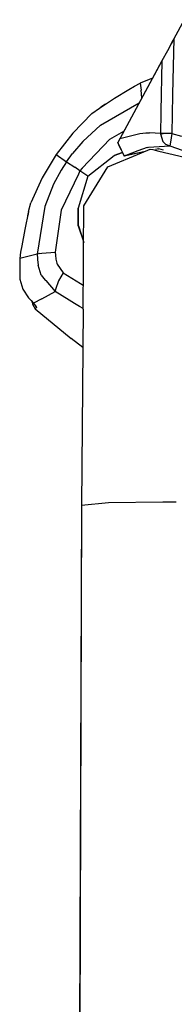
# Model space of a CAD drawing. Units: millimetres. Extents: x 663 to 11810, y -1530 to 1792.
# Drawn here: x 2751 to 2784, y 1298 to 1508 of the extents above; entities that cross this region are included whole.
import ezdxf

# ---------------------------------------------------------------- set-up
doc = ezdxf.new("R2010")
doc.units = ezdxf.units.MM
doc.layers.add('3', color=7, linetype='CONTINUOUS', true_color=0xffffff)

msp = doc.modelspace()

# ---------------------------------------------------------------- linework, layer by layer
at = {"layer": '3', "color": 18, "linetype": 'CONTINUOUS'}
for p, q in [((2785.958557, 1508.477295), (2783.731995, 1504.358154)), ((2783.731995, 1504.358154), (2782.377258, 1501.852295)), ((2783.731995, 1504.358154), (2782.377258, 1501.852295)), ((2783.538391, 1504.000732), (2782.377258, 1501.852295)), ((2783.368469, 1503.685791), (2783.207825, 1503.389404)), ((2783.368469, 1503.685791), (2783.242737, 1503.453369)), ((2783.731995, 1504.358154), (2783.486633, 1492.551025)), ((2783.731995, 1504.358154), (2783.486633, 1492.551025)), ((2783.731995, 1504.358154), (2783.538391, 1504.000732)), ((2782.377258, 1501.852295), (2781.208801, 1499.690674)), ((2781.051331, 1499.399658), (2771.755188, 1482.201416)), ((2781.187073, 1499.650635), (2772.175598, 1482.979736)), ((2781.187073, 1499.650635), (2780.962952, 1488.863037)), ((2781.187073, 1499.650635), (2780.962952, 1488.863037)), ((2781.208801, 1499.690674), (2781.187073, 1499.650635)), ((2775.316223, 1494.260986), (2776.529602, 1494.930908)), ((2779.202698, 1495.979248), (2776.529602, 1494.930908)), ((2776.529602, 1494.930908), (2776.732727, 1493.401611)), ((2776.529602, 1494.930908), (2776.732727, 1493.401611)), ((2771.091858, 1491.683838), (2774.11554, 1493.557861)), ((2774.11554, 1493.557861), (2775.316223, 1494.260986)), ((2776.920715, 1491.757568), (2776.732727, 1493.401611)), ((2776.920715, 1491.757568), (2776.732727, 1493.401611)), ((2783.486633, 1492.551025), (2783.483459, 1492.408936)), ((2783.486633, 1492.551025), (2783.483459, 1492.408936)), ((2767.837219, 1489.534912), (2771.091858, 1491.683838)), ((2768.072083, 1485.928467), (2776.362854, 1490.72583)), ((2768.072083, 1485.928467), (2776.362854, 1490.72583)), ((2768.594055, 1490.047607), (2769.120667, 1490.38208)), ((2769.120667, 1490.38208), (2768.594055, 1490.047607)), ((2783.483459, 1492.408936), (2783.31134, 1484.130127)), ((2783.483459, 1492.408936), (2783.31134, 1484.130127)), ((2766.236389, 1488.420166), (2762.174622, 1484.243408)), ((2766.236389, 1488.420166), (2767.837219, 1489.534912)), ((2768.29303, 1489.844482), (2768.033264, 1489.664307)), ((2768.594055, 1490.047607), (2768.29303, 1489.844482)), ((2780.962952, 1488.862549), (2780.950745, 1488.256592)), ((2780.962952, 1488.862549), (2780.950745, 1488.256592)), ((2780.950745, 1488.255127), (2780.871643, 1484.460205)), ((2780.950745, 1488.255127), (2780.871643, 1484.460205)), ((2780.950745, 1488.256592), (2780.950745, 1488.255127)), ((2780.950745, 1488.256592), (2780.950745, 1488.255127)), ((2762.174622, 1484.243408), (2758.616028, 1479.631104)), ((2768.072083, 1485.928467), (2764.325989, 1482.459717)), ((2768.072083, 1485.928467), (2764.325989, 1482.459717)), ((2770.053284, 1482.963135), (2773.078674, 1484.650146)), ((2770.053284, 1482.963135), (2773.078674, 1484.650146)), ((2776.51178, 1484.087158), (2772.175598, 1482.979736)), ((2776.51178, 1484.087158), (2772.175598, 1482.979736)), ((2777.763977, 1484.187256), (2776.51178, 1484.087158)), ((2777.763977, 1484.187256), (2776.51178, 1484.087158)), ((2778.505432, 1484.246826), (2777.763977, 1484.187256)), ((2778.505432, 1484.246826), (2777.763977, 1484.187256)), ((2778.605774, 1484.254639), (2778.505432, 1484.246826)), ((2778.605774, 1484.254639), (2778.505432, 1484.246826)), ((2780.865784, 1484.180908), (2778.605774, 1484.254639)), ((2780.865784, 1484.180908), (2778.605774, 1484.254639)), ((2780.865784, 1484.180908), (2780.864319, 1484.109619)), ((2780.865784, 1484.180908), (2780.864319, 1484.109619)), ((2780.864319, 1484.109619), (2780.864563, 1484.04126)), ((2780.864319, 1484.109619), (2780.864563, 1484.04126)), ((2781.450989, 1484.062256), (2780.864563, 1484.04126)), ((2781.450989, 1484.062256), (2780.864563, 1484.04126)), ((2780.871643, 1484.460205), (2780.865784, 1484.180908)), ((2780.871643, 1484.460205), (2780.865784, 1484.180908)), ((2781.409241, 1484.169678), (2780.865784, 1484.180908)), ((2781.409241, 1484.169678), (2780.865784, 1484.180908)), ((2781.838928, 1484.1604), (2781.409485, 1484.169678)), ((2781.838928, 1484.1604), (2781.409485, 1484.169678)), ((2783.31134, 1484.130127), (2781.450989, 1484.062256)), ((2783.31134, 1484.130127), (2781.450989, 1484.062256)), ((2783.31134, 1484.130127), (2781.838928, 1484.1604)), ((2783.31134, 1484.130127), (2781.838928, 1484.1604)), ((2783.31134, 1484.130127), (2783.15509, 1483.226318)), ((2783.31134, 1484.130127), (2783.15509, 1483.226318)), ((2783.31134, 1484.130127), (2785.390686, 1483.593506)), ((2783.31134, 1484.130127), (2785.390686, 1483.593506)), ((2764.325989, 1482.459717), (2762.102112, 1479.848389)), ((2764.325989, 1482.459717), (2762.102112, 1479.848389)), ((2770.053284, 1482.963135), (2764.201721, 1476.710205)), ((2770.053284, 1482.963135), (2764.201721, 1476.710205)), ((2771.755188, 1482.201416), (2771.755432, 1482.201416)), ((2771.755188, 1482.201416), (2771.755432, 1482.201416)), ((2771.755188, 1482.201416), (2771.846497, 1482.010498)), ((2772.175598, 1482.979736), (2771.755432, 1482.201416)), ((2772.175598, 1482.979736), (2771.755432, 1482.201416)), ((2772.114807, 1481.450928), (2771.755432, 1482.201416)), ((2772.114807, 1481.450928), (2771.755432, 1482.201416)), ((2771.846497, 1482.010498), (2771.917542, 1481.862061)), ((2780.864563, 1484.04126), (2781.39093, 1482.445557)), ((2780.864563, 1484.04126), (2781.39093, 1482.445557)), ((2781.39093, 1482.445557), (2781.516174, 1482.288818)), ((2781.39093, 1482.445557), (2781.516174, 1482.288818)), ((2781.516174, 1482.288818), (2781.942932, 1481.897705)), ((2781.516174, 1482.288818), (2781.942932, 1481.897705)), ((2782.993958, 1482.296143), (2782.85675, 1481.503662)), ((2782.993958, 1482.296143), (2782.85675, 1481.503662)), ((2782.993958, 1482.296143), (2782.995422, 1482.304443)), ((2782.993958, 1482.296143), (2782.995422, 1482.304443)), ((2783.15509, 1483.226318), (2782.995422, 1482.304443)), ((2783.15509, 1483.226318), (2782.995422, 1482.304443)), ((2760.837219, 1478.111084), (2762.102112, 1479.848389)), ((2760.837219, 1478.111084), (2762.102112, 1479.848389)), ((2769.66217, 1477.047607), (2776.816711, 1480.030518)), ((2770.993469, 1479.415283), (2772.752991, 1480.077881)), ((2770.993469, 1479.415283), (2772.752991, 1480.077881)), ((2770.993469, 1479.415283), (2772.753479, 1480.077393)), ((2772.770081, 1480.08374), (2770.993958, 1479.415283)), ((2772.770081, 1480.083252), (2770.994202, 1479.414795)), ((2772.770081, 1480.083252), (2770.994202, 1479.415283)), ((2772.770569, 1480.082764), (2770.994202, 1479.414795)), ((2772.770569, 1480.082764), (2770.994202, 1479.414795)), ((2770.99469, 1479.414795), (2772.770569, 1480.082764)), ((2772.770569, 1480.082275), (2770.99469, 1479.414307)), ((2772.770569, 1480.082275), (2770.99469, 1479.414307)), ((2772.770569, 1480.082275), (2770.99469, 1479.414307)), ((2770.99469, 1479.414307), (2772.770569, 1480.082275)), ((2772.770569, 1480.082275), (2770.99469, 1479.414307)), ((2772.770569, 1480.082275), (2770.99469, 1479.414307)), ((2772.771057, 1480.082275), (2770.995178, 1479.413818)), ((2772.771057, 1480.082275), (2770.995178, 1479.413818)), ((2772.771057, 1480.082275), (2770.995178, 1479.413818)), ((2770.995422, 1479.413818), (2772.754944, 1480.075928)), ((2770.995422, 1479.413818), (2772.754944, 1480.075928)), ((2770.995422, 1479.413818), (2772.754944, 1480.075928)), ((2770.995422, 1479.413818), (2772.754944, 1480.075928)), ((2771.917542, 1481.862061), (2771.979797, 1481.732178)), ((2772.482483, 1480.68335), (2771.979797, 1481.732178)), ((2772.0672, 1481.550537), (2772.088928, 1481.505127)), ((2772.0672, 1481.550537), (2772.091614, 1481.499268)), ((2772.114807, 1481.450928), (2772.482483, 1480.68335)), ((2772.114807, 1481.450928), (2772.482483, 1480.68335)), ((2772.482483, 1480.68335), (2772.769836, 1480.084229)), ((2772.707336, 1480.214111), (2772.769836, 1480.084229)), ((2772.752991, 1480.077881), (2772.769836, 1480.084229)), ((2772.752991, 1480.077881), (2772.769836, 1480.084229)), ((2772.753479, 1480.077393), (2772.770081, 1480.08374)), ((2772.754944, 1480.075928), (2772.771057, 1480.082275)), ((2772.754944, 1480.075928), (2772.771057, 1480.082275)), ((2772.771057, 1480.081787), (2772.754944, 1480.075928)), ((2772.754944, 1480.075928), (2772.771057, 1480.081787)), ((2772.769836, 1480.084229), (2772.770569, 1480.082764)), ((2772.769836, 1480.084229), (2772.770569, 1480.082764)), ((2772.770569, 1480.082764), (2772.992249, 1479.620361)), ((2772.770569, 1480.082764), (2773.138245, 1479.315674)), ((2776.718811, 1480.08374), (2773.138245, 1479.315674)), ((2776.056458, 1480.44165), (2773.483704, 1479.47583)), ((2776.056458, 1480.44165), (2773.483704, 1479.47583)), ((2776.677795, 1480.105713), (2773.483704, 1479.47583)), ((2778.011292, 1481.176025), (2776.056458, 1480.44165)), ((2778.011292, 1481.176025), (2776.056458, 1480.44165)), ((2777.284973, 1480.225342), (2776.677795, 1480.105713)), ((2777.183167, 1480.18335), (2776.718811, 1480.08374)), ((2776.718811, 1480.08374), (2776.816711, 1480.030518)), ((2776.816711, 1480.030518), (2778.718323, 1480.822998)), ((2778.011292, 1481.176025), (2778.333069, 1481.19751)), ((2778.011292, 1481.176025), (2778.333069, 1481.19751)), ((2778.333069, 1481.19751), (2782.85675, 1481.503662)), ((2778.333069, 1481.19751), (2782.85675, 1481.503662)), ((2778.718323, 1480.822998), (2779.266174, 1480.693115)), ((2778.718323, 1480.822998), (2779.266174, 1480.693115)), ((2779.266174, 1480.693115), (2780.503479, 1480.398682)), ((2779.266174, 1480.693115), (2780.503479, 1480.398682)), ((2780.51886, 1480.863525), (2779.847961, 1480.731201)), ((2780.457336, 1480.851318), (2780.517639, 1480.835205)), ((2780.503723, 1480.398682), (2788.162903, 1478.578369)), ((2780.503723, 1480.398682), (2788.162903, 1478.578369)), ((2780.532532, 1480.865967), (2780.51886, 1480.863525)), ((2781.538635, 1480.593506), (2780.532532, 1480.865967)), ((2781.942932, 1481.897705), (2782.85675, 1481.503662)), ((2781.942932, 1481.897705), (2782.85675, 1481.503662)), ((2782.85675, 1481.503662), (2787.964661, 1479.734619)), ((2782.85675, 1481.503662), (2787.964661, 1479.734619)), ((2758.616028, 1479.631104), (2755.606018, 1474.642334)), ((2758.616028, 1479.631104), (2760.837219, 1478.111084)), ((2758.616028, 1479.631104), (2760.837219, 1478.111084)), ((2760.837219, 1478.111084), (2759.676331, 1476.303467)), ((2760.837219, 1478.111084), (2759.676331, 1476.303467)), ((2760.837219, 1478.111084), (2762.585022, 1476.915771)), ((2760.837219, 1478.111084), (2762.585022, 1476.915771)), ((2765.375305, 1475.00708), (2770.993469, 1479.415283)), ((2765.37677, 1475.005127), (2770.995422, 1479.413818)), ((2770.994202, 1479.414795), (2770.940491, 1479.374268)), ((2770.994202, 1479.414795), (2770.98761, 1479.411377)), ((2770.994202, 1479.414795), (2770.98761, 1479.411377)), ((2770.995422, 1479.413818), (2770.988586, 1479.409912)), ((2770.995422, 1479.413818), (2770.988586, 1479.409912)), ((2770.988586, 1479.409912), (2770.995422, 1479.413818)), ((2770.988586, 1479.409912), (2770.995422, 1479.413818)), ((2770.994202, 1479.414795), (2770.988831, 1479.411865)), ((2770.995178, 1479.413818), (2770.988831, 1479.4104)), ((2770.989563, 1479.410889), (2770.995178, 1479.413818)), ((2770.995178, 1479.413818), (2770.989563, 1479.410889)), ((2770.99054, 1479.41333), (2770.994202, 1479.415283)), ((2770.99054, 1479.41333), (2770.994202, 1479.415283)), ((2770.99469, 1479.414307), (2770.990784, 1479.411865)), ((2770.99469, 1479.414307), (2770.991272, 1479.412354)), ((2770.99469, 1479.414307), (2770.991272, 1479.412354)), ((2770.993958, 1479.415283), (2770.992004, 1479.414307)), ((2770.993958, 1479.415283), (2770.992004, 1479.414307)), ((2770.99469, 1479.414307), (2770.992004, 1479.412842)), ((2770.992737, 1479.41333), (2770.99469, 1479.414307)), ((2770.992737, 1479.41333), (2770.99469, 1479.414307)), ((2770.993225, 1479.415283), (2770.993469, 1479.415283)), ((2770.994202, 1479.415283), (2770.993958, 1479.415283)), ((2770.994202, 1479.415283), (2770.993958, 1479.415283)), ((2770.99469, 1479.414795), (2770.993958, 1479.414307)), ((2770.994202, 1479.414795), (2770.994202, 1479.415283)), ((2770.994202, 1479.414795), (2770.994202, 1479.415283)), ((2770.99469, 1479.414795), (2770.994202, 1479.414795)), ((2770.99469, 1479.414795), (2770.994202, 1479.414795)), ((2770.99469, 1479.414795), (2770.99469, 1479.414307)), ((2770.99469, 1479.414795), (2770.99469, 1479.414307)), ((2770.995178, 1479.413818), (2770.995178, 1479.414307)), ((2770.995178, 1479.413818), (2770.995178, 1479.414307)), ((2772.992249, 1479.620361), (2773.138245, 1479.315674)), ((2772.992249, 1479.620361), (2773.138245, 1479.315674)), ((2773.438293, 1479.455322), (2773.138245, 1479.315674)), ((2773.438293, 1479.455322), (2773.138245, 1479.315674)), ((2773.483704, 1479.47583), (2773.438293, 1479.455322)), ((2773.483704, 1479.47583), (2773.438293, 1479.455322)), ((2759.676331, 1476.303467), (2758.048645, 1473.284424)), ((2759.676331, 1476.303467), (2758.048645, 1473.284424)), ((2763.687805, 1476.160889), (2762.585022, 1476.915771)), ((2763.687805, 1476.160889), (2762.585022, 1476.915771)), ((2763.687805, 1476.160889), (2763.362122, 1475.482666)), ((2763.687805, 1476.160889), (2763.362122, 1475.482666)), ((2764.201721, 1476.710205), (2763.687805, 1476.160889)), ((2764.201721, 1476.710205), (2763.687805, 1476.160889)), ((2765.375305, 1475.00708), (2763.687805, 1476.160889)), ((2765.375305, 1475.00708), (2763.687805, 1476.160889)), ((2764.555237, 1468.670654), (2769.66217, 1477.047607)), ((2755.606018, 1474.642334), (2753.184875, 1469.343994)), ((2763.361877, 1475.482666), (2759.654358, 1467.763916)), ((2763.361877, 1475.482666), (2759.654358, 1467.763916)), ((2765.375305, 1475.00708), (2763.301819, 1468.172607)), ((2765.37677, 1475.005127), (2763.303284, 1468.170654)), ((2765.375305, 1475.00708), (2765.37262, 1474.997803)), ((2765.375305, 1475.00708), (2765.37677, 1475.005127)), ((2765.375305, 1475.00708), (2765.37677, 1475.005127)), ((2765.37677, 1475.005127), (2765.375305, 1475.00708)), ((2765.37677, 1475.005127), (2765.375305, 1475.00708)), ((2765.37677, 1475.005127), (2765.382141, 1475.012451)), ((2765.37677, 1475.005127), (2765.382141, 1475.012451)), ((2765.382141, 1475.012451), (2765.37677, 1475.005127)), ((2765.382141, 1475.012451), (2765.37677, 1475.005127)), ((2758.048645, 1473.284424), (2756.172668, 1468.535889)), ((2758.048645, 1473.284424), (2756.172668, 1468.535889)), ((2752.725647, 1467.447998), (2753.184875, 1469.343994)), ((2752.725647, 1467.447998), (2751.902405, 1463.635986)), ((2752.602356, 1466.910889), (2752.678772, 1467.229248)), ((2752.725647, 1467.447998), (2752.678772, 1467.229248)), ((2756.172668, 1468.535889), (2754.593079, 1458.346436)), ((2756.172668, 1468.535889), (2754.593079, 1458.346436)), ((2759.654358, 1467.763916), (2758.410461, 1458.801025)), ((2759.654358, 1467.763916), (2758.410461, 1458.801025)), ((2763.302063, 1468.174561), (2763.301819, 1468.172607)), ((2763.302063, 1468.174561), (2763.301819, 1468.172607)), ((2763.301819, 1468.172607), (2763.302063, 1468.174561)), ((2763.302063, 1468.172607), (2763.301819, 1468.172607)), ((2763.301819, 1468.172607), (2763.321838, 1466.292725)), ((2763.302063, 1468.172607), (2763.301819, 1468.172607)), ((2763.301819, 1468.172607), (2763.321838, 1466.292725)), ((2763.342346, 1464.411377), (2763.301819, 1468.172607)), ((2763.301819, 1468.172607), (2763.321838, 1466.292725)), ((2763.302063, 1468.172119), (2763.301819, 1468.172119)), ((2763.302063, 1468.172119), (2763.301819, 1468.172119)), ((2763.302063, 1468.171631), (2763.302795, 1468.177979)), ((2763.302795, 1468.17749), (2763.302063, 1468.172119)), ((2763.302063, 1468.172119), (2763.302551, 1468.176025)), ((2763.302063, 1468.172607), (2763.302551, 1468.176025)), ((2763.342834, 1464.411377), (2763.302063, 1468.172607)), ((2763.342834, 1464.410889), (2763.302063, 1468.172119)), ((2763.343323, 1464.410889), (2763.302063, 1468.172119)), ((2763.342834, 1464.410889), (2763.302063, 1468.172119)), ((2763.332336, 1465.417725), (2763.302063, 1468.171631)), ((2763.302063, 1468.171631), (2763.302551, 1468.171631)), ((2763.302063, 1468.171631), (2763.302551, 1468.171631)), ((2763.303772, 1468.179443), (2763.302551, 1468.171631)), ((2763.303772, 1468.179443), (2763.302551, 1468.171631)), ((2763.343323, 1464.4104), (2763.302551, 1468.171631)), ((2763.302795, 1468.171143), (2763.302551, 1468.171143)), ((2763.302795, 1468.171143), (2763.302551, 1468.171143)), ((2763.302795, 1468.171143), (2763.304504, 1468.182373)), ((2763.302795, 1468.171143), (2763.304504, 1468.182373)), ((2763.304016, 1468.180908), (2763.302795, 1468.171143)), ((2763.304016, 1468.180908), (2763.302795, 1468.171143)), ((2763.304016, 1468.180908), (2763.302795, 1468.171143)), ((2763.302795, 1468.171143), (2763.343567, 1464.4104)), ((2763.343567, 1464.4104), (2763.302795, 1468.171143)), ((2763.302795, 1468.170654), (2763.303284, 1468.171143)), ((2763.302795, 1468.170654), (2763.303284, 1468.171143)), ((2763.304749, 1468.183838), (2763.303284, 1468.171143)), ((2763.304749, 1468.183838), (2763.303284, 1468.171143)), ((2763.323547, 1466.29126), (2763.303284, 1468.171143)), ((2763.323792, 1466.290771), (2763.303284, 1468.160889)), ((2763.303284, 1468.160889), (2763.323792, 1466.290771)), ((2764.477356, 1459.099854), (2764.555237, 1468.670654)), ((2752.522278, 1466.556396), (2752.400208, 1465.939209)), ((2752.602356, 1466.910889), (2752.522278, 1466.556396)), ((2763.321838, 1466.292725), (2763.342346, 1464.411865)), ((2763.321838, 1466.292725), (2763.342102, 1464.421631)), ((2763.323547, 1466.29126), (2763.344055, 1464.409912)), ((2763.323547, 1466.29126), (2763.344055, 1464.409912)), ((2763.344055, 1464.409912), (2763.323792, 1466.290771)), ((2763.323792, 1466.290771), (2763.344055, 1464.409912)), ((2763.332336, 1465.417725), (2763.332092, 1465.417725)), ((2763.332336, 1465.417725), (2763.332092, 1465.417725)), ((2763.332336, 1465.417725), (2763.337708, 1464.911377)), ((2751.902405, 1463.635986), (2751.250549, 1460.138916)), ((2763.337708, 1464.911377), (2763.343323, 1464.4104)), ((2763.342346, 1464.411865), (2764.491272, 1460.81665)), ((2763.342834, 1464.4104), (2763.342346, 1464.411377)), ((2763.342834, 1464.411377), (2763.342346, 1464.411377)), ((2763.342834, 1464.411377), (2763.342346, 1464.411377)), ((2763.342834, 1464.411377), (2763.343323, 1464.409424)), ((2763.343323, 1464.410889), (2763.342834, 1464.410889)), ((2763.343323, 1464.410889), (2763.342834, 1464.410889)), ((2763.343323, 1464.408936), (2763.343323, 1464.410889)), ((2763.343323, 1464.408447), (2763.343323, 1464.4104)), ((2763.343567, 1464.407959), (2763.343323, 1464.4104)), ((2763.343323, 1464.4104), (2763.343323, 1464.408936)), ((2763.343567, 1464.4104), (2763.343323, 1464.4104)), ((2763.343567, 1464.4104), (2763.343323, 1464.4104)), ((2763.343323, 1464.4104), (2763.343323, 1464.408936)), ((2763.344299, 1464.405518), (2763.343567, 1464.4104)), ((2763.344788, 1464.404541), (2763.343567, 1464.4104)), ((2763.348206, 1464.392822), (2763.344055, 1464.409912)), ((2763.344055, 1464.409912), (2763.348206, 1464.392822)), ((2763.348206, 1464.392822), (2764.491272, 1460.81665)), ((2751.250549, 1460.138916), (2751.030334, 1458.764893)), ((2755.546692, 1458.528564), (2758.410461, 1458.801025)), ((2755.546692, 1458.528564), (2758.410461, 1458.801025)), ((2758.410461, 1458.801025), (2758.437805, 1458.157471)), ((2758.410461, 1458.801025), (2758.437805, 1458.157471)), ((2764.469543, 1458.138428), (2764.477356, 1459.099854)), ((2750.846008, 1457.391357), (2750.832825, 1452.981201)), ((2751.030334, 1458.764893), (2750.846008, 1457.391357)), ((2754.593079, 1458.346436), (2750.846008, 1457.391357)), ((2754.593079, 1458.346436), (2750.846008, 1457.391357)), ((2755.091858, 1458.485596), (2754.593079, 1458.346436)), ((2755.091858, 1458.485596), (2754.593079, 1458.346436)), ((2754.593079, 1458.346436), (2754.610901, 1457.436768)), ((2754.593079, 1458.346436), (2754.610901, 1457.436768)), ((2754.610901, 1457.436768), (2754.637268, 1457.199463)), ((2754.610901, 1457.436768), (2754.637268, 1457.199463)), ((2754.637268, 1457.199463), (2754.771545, 1455.978271)), ((2754.637268, 1457.199463), (2754.771545, 1455.978271)), ((2755.091858, 1458.485596), (2755.546692, 1458.528564)), ((2755.091858, 1458.485596), (2755.546692, 1458.528564)), ((2758.437805, 1458.157471), (2758.551331, 1457.25415)), ((2758.437805, 1458.157471), (2758.551331, 1457.25415)), ((2758.551331, 1457.25415), (2758.766663, 1456.420166)), ((2758.551331, 1457.25415), (2758.766663, 1456.420166)), ((2764.419983, 1452.942139), (2764.469543, 1458.138428)), ((2755.399231, 1453.866455), (2754.771545, 1455.978271)), ((2755.399231, 1453.866455), (2754.771545, 1455.978271)), ((2758.766663, 1456.420166), (2758.817932, 1456.2229)), ((2758.766663, 1456.420166), (2758.817932, 1456.2229)), ((2758.817932, 1456.2229), (2760.087952, 1454.35376)), ((2758.817932, 1456.2229), (2760.087952, 1454.35376)), ((2750.832825, 1452.981201), (2751.492493, 1450.892334)), ((2755.399231, 1453.866455), (2756.296448, 1452.810303)), ((2755.399231, 1453.866455), (2756.296448, 1452.810303)), ((2756.296692, 1452.810303), (2756.387756, 1452.702881)), ((2756.296692, 1452.810303), (2756.387756, 1452.702881)), ((2756.387756, 1452.702881), (2758.381897, 1450.356201)), ((2756.387756, 1452.702881), (2758.381897, 1450.356201)), ((2759.138489, 1452.644775), (2758.452698, 1450.789307)), ((2759.138489, 1452.644775), (2758.452698, 1450.789307)), ((2760.087952, 1454.35376), (2759.138489, 1452.644775)), ((2760.087952, 1454.35376), (2759.138489, 1452.644775)), ((2760.087952, 1454.35376), (2763.838928, 1452.092529)), ((2760.087952, 1454.35376), (2763.838928, 1452.092529)), ((2764.389954, 1449.796631), (2764.419983, 1452.942139)), ((2751.492493, 1450.892334), (2752.721497, 1449.020264)), ((2758.452698, 1450.789307), (2758.381897, 1450.356201)), ((2758.452698, 1450.789307), (2758.381897, 1450.356201)), ((2763.838928, 1452.092529), (2764.408752, 1451.749268)), ((2763.838928, 1452.092529), (2764.408752, 1451.749268)), ((2752.721497, 1449.020264), (2753.263977, 1448.411377)), ((2753.263977, 1448.411377), (2753.779114, 1447.862061)), ((2755.559631, 1448.799561), (2753.779114, 1447.862061)), ((2755.559631, 1448.799561), (2753.779114, 1447.862061)), ((2755.559631, 1448.799561), (2758.381897, 1450.356201)), ((2755.559631, 1448.799561), (2758.381897, 1450.356201)), ((2761.39093, 1448.514893), (2758.381897, 1450.356201)), ((2761.39093, 1448.514893), (2758.381897, 1450.356201)), ((2762.504944, 1447.833252), (2761.391418, 1448.514893)), ((2762.504944, 1447.833252), (2761.391418, 1448.514893)), ((2764.359436, 1446.577881), (2764.376526, 1448.362549)), ((2764.376526, 1448.362549), (2764.389954, 1449.796631)), ((2753.465637, 1448.088135), (2753.490784, 1448.169189)), ((2753.465637, 1448.088135), (2753.527649, 1447.692139)), ((2753.527649, 1447.692139), (2754.161682, 1446.678955)), ((2753.779114, 1447.862061), (2754.371643, 1447.074463)), ((2753.999329, 1447.569092), (2754.380676, 1446.9646)), ((2753.999329, 1447.569092), (2754.380676, 1446.9646)), ((2754.21637, 1446.750244), (2754.161682, 1446.678955)), ((2754.21637, 1446.750244), (2754.161682, 1446.678955)), ((2754.161682, 1446.678955), (2761.818909, 1440.334229)), ((2754.380676, 1446.9646), (2754.21637, 1446.750244)), ((2754.380676, 1446.9646), (2754.21637, 1446.750244)), ((2754.371643, 1447.074463), (2754.380676, 1446.9646)), ((2754.371643, 1447.074463), (2754.380676, 1446.9646)), ((2763.576477, 1447.193604), (2762.504944, 1447.833252)), ((2763.576477, 1447.193604), (2762.504944, 1447.833252)), ((2764.360901, 1446.724365), (2763.576477, 1447.193115)), ((2764.360901, 1446.724365), (2763.576477, 1447.193115)), ((2764.359436, 1446.577881), (2764.008362, 1404.640381)), ((2764.291321, 1438.420166), (2761.818909, 1440.334229)), ((2764.008362, 1404.640381), (2763.328186, 1203.05249)), ((2764.008362, 1404.640381), (2763.354065, 1203.059326)), ((2764.008362, 1404.640381), (2763.354065, 1203.059326)), ((2769.756409, 1405.207275), (2764.008362, 1404.640381)), ((2769.756409, 1405.207275), (2764.008362, 1404.640381)), ((2781.390198, 1405.361572), (2769.756409, 1405.207275)), ((2781.390198, 1405.361572), (2769.756409, 1405.207275)), ((2784.266418, 1405.312744), (2781.390198, 1405.361572)), ((2784.266418, 1405.312744), (2781.390198, 1405.361572))]:
    msp.add_line(p, q, dxfattribs=at)

doc.saveas('drawing.dxf')
